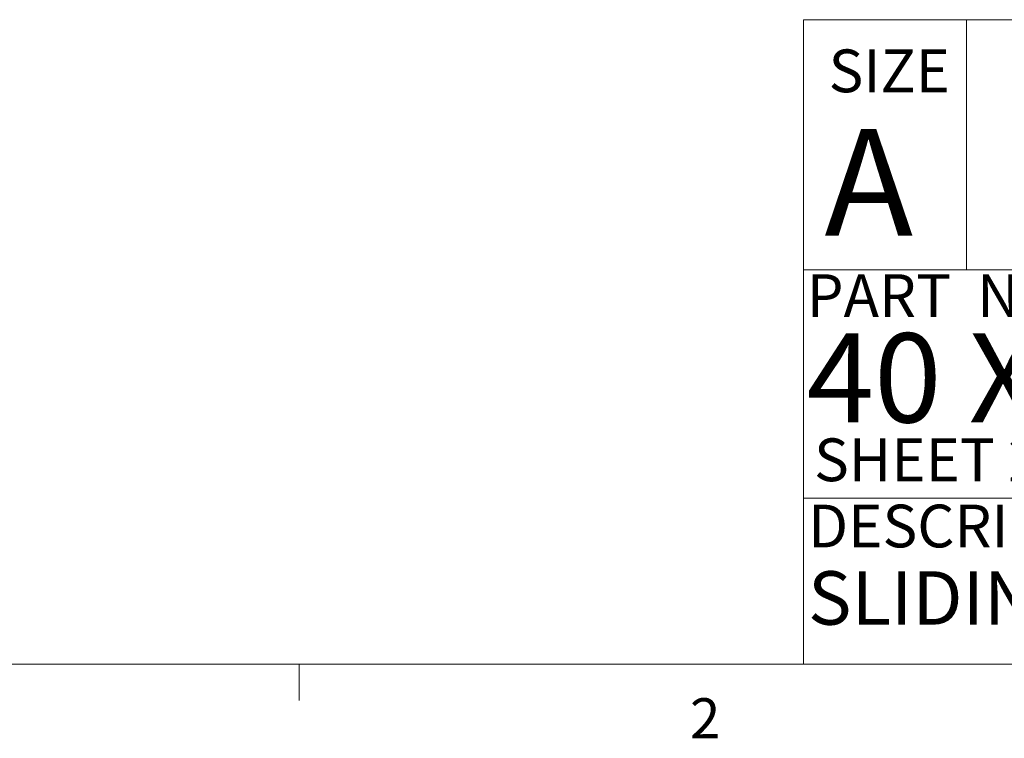
# Paper-space layout 'sales side' of a CAD drawing. Units: inches. Extents: x 0.1 to 10.4, y -0.6 to 7.4.
# Drawn here: x 5.8 to 8.1, y -0.6 to 1.1 of the extents above; entities that cross this region are included whole.
import ezdxf

# ---------------------------------------------------------------- set-up
doc = ezdxf.new("R2010")
doc.units = ezdxf.units.IN
doc.header["$MEASUREMENT"] = 0
doc.styles.add('SLDTEXTSTYLE10', font='TXT', dxfattribs={"width": 0.694444})
doc.styles.add('SLDTEXTSTYLE6', font='TXT', dxfattribs={"width": 0.75})
doc.styles.add('SLDTEXTSTYLE8', font='TXT', dxfattribs={"width": 0.681818})
doc.styles.add('SLDTEXTSTYLE9', font='TXT', dxfattribs={"width": 0.6875})

psp = doc.layouts.new('sales side')

# ---------------------------------------------------------------- linework, layer by layer
at = {"linetype": 'Continuous', "lineweight": 0}
for p, q in [((7.608, 1.09809), (10.36672, 1.09809)), ((7.608, 1.09809), (7.608, -0.40898)), ((7.98963, 1.09809), (7.98963, 0.51352)), ((7.608, 0.51352), (10.36672, 0.51352)), ((7.608, -0.0206), (10.36672, -0.0206)), ((10.36672, -0.40898), (0.06672, -0.40898)), ((6.42897, -0.40898), (6.42897, -0.49378))]:
    psp.add_line(p, q, dxfattribs=at)

# ---------------------------------------------------------------- texts
at = {"linetype": 'Continuous', "lineweight": 0, "attachment_point": 1}
for s, insert, char_height, style in [('SIZE', (7.66692, 1.02842), 0.1, 'SLDTEXTSTYLE6'), ('A', (7.65714, 0.84282), 0.25, 'SLDTEXTSTYLE6'), ('PART  NO.', (7.61558, 0.5028), 0.1, 'SLDTEXTSTYLE10'), ('40 X 54, 1R', (7.61558, 0.36476), 0.2083333, 'SLDTEXTSTYLE8'), ('SHEET 2 OF 3', (7.63294, 0.11891), 0.1, 'SLDTEXTSTYLE9'), ('DESCRIPTION:', (7.61881, -0.03594), 0.1, 'SLDTEXTSTYLE6'), ('SLIDING DOORS, BASEMENT DRUM', (7.61881, -0.19167), 0.125, 'SLDTEXTSTYLE6'), ('2', (7.34277, -0.48861), 0.09375, 'SLDTEXTSTYLE6')]:
    psp.add_mtext(s, dxfattribs=dict(at, insert=insert, char_height=char_height, style=style))

doc.saveas('drawing.dxf')
